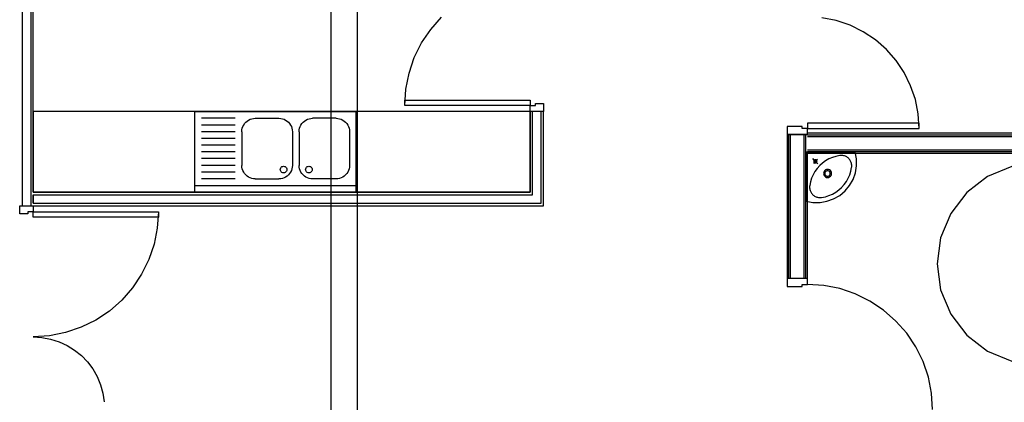
# Model space of a CAD drawing. Extents: x -6710 to 5226, y -4718 to 5446.
# Drawn here: x -2780 to -2061, y 544 to 824 of the extents above; entities that cross this region are included whole.
import ezdxf

# ---------------------------------------------------------------- set-up
doc = ezdxf.new("R2010")
doc.units = 0
doc.header["$MEASUREMENT"] = 0
doc.layers.get('0').update_dxf_attribs({"linetype": 'CONTINUOUS'})

msp = doc.modelspace()

# ---------------------------------------------------------------- linework, layer by layer
for p, q in [((-2552.83, 975.03), (-2552.83, -104.5)), ((-2533.21, -104.5), (-2533.21, 975.03)), ((-2778.31, 885.56), (-2778.31, 687.82)), ((-2772.01, 885.56), (-2772.01, 687.82)), ((-2770.24, 697.66), (-2770.24, 885.56)), ((-2479.82, 816.81), (-2471.93, 825.8)), ((-2183.46, 823.26), (-2193.93, 825.34)), ((-2173.34, 819.82), (-2183.46, 823.26)), ((-2486.47, 806.86), (-2479.82, 816.81)), ((-2163.76, 815.1), (-2173.34, 819.82)), ((-2154.88, 809.17), (-2163.76, 815.1)), ((-2491.77, 796.12), (-2486.47, 806.86)), ((-2146.85, 802.12), (-2154.88, 809.17)), ((-2139.81, 794.09), (-2146.85, 802.12)), ((-2495.61, 784.79), (-2491.77, 796.12)), ((-2133.88, 785.21), (-2139.81, 794.09)), ((-2497.95, 773.05), (-2495.61, 784.79)), ((-2129.15, 775.63), (-2133.88, 785.21)), ((-2498.73, 761.11), (-2497.95, 773.05)), ((-2125.72, 765.52), (-2129.15, 775.63)), ((-2498.73, 761.11), (-2498.73, 765.05)), ((-2498.73, 765.05), (-2407.24, 765.05)), ((-2407.24, 765.05), (-2407.24, 761.11)), ((-2403.31, 761.11), (-2403.31, 762.59)), ((-2403.31, 762.59), (-2397.4, 762.59)), ((-2397.4, 762.59), (-2397.4, 756.69)), ((-2123.64, 755.05), (-2125.72, 765.52)), ((-2407.24, 756.69), (-2770.24, 756.69)), ((-2770.24, 756.69), (-2770.24, 697.66)), ((-2652.19, 756.69), (-2534.14, 756.69)), ((-2652.19, 702.58), (-2652.19, 756.69)), ((-2534.14, 702.58), (-2534.14, 756.69)), ((-2407.24, 761.11), (-2498.73, 761.11)), ((-2407.24, 756.69), (-2407.24, 761.11)), ((-2407.24, 761.11), (-2403.31, 761.11)), ((-2407.24, 697.66), (-2407.24, 756.69)), ((-2407.24, 756.69), (-2407.24, 697.66)), ((-2406.26, 756.69), (-2407.24, 756.69)), ((-2398.39, 756.69), (-2406.26, 756.69)), ((-2405.47, 695.89), (-2405.47, 756.69)), ((-2399.17, 689.59), (-2399.17, 756.69)), ((-2397.4, 756.69), (-2398.39, 756.69)), ((-2397.4, 687.82), (-2397.4, 756.69)), ((-2622.68, 751.77), (-2647.27, 751.77)), ((-2615.73, 747.92), (-2614.88, 748.89)), ((-2614.88, 748.89), (-2613.91, 749.73)), ((-2613.91, 749.73), (-2612.84, 750.45)), ((-2612.84, 750.45), (-2611.69, 751.02)), ((-2611.69, 751.02), (-2610.47, 751.43)), ((-2610.47, 751.43), (-2609.21, 751.68)), ((-2609.21, 751.68), (-2607.93, 751.77)), ((-2607.93, 751.77), (-2590.69, 751.77)), ((-2590.69, 751.77), (-2589.41, 751.68)), ((-2589.41, 751.68), (-2588.14, 751.43)), ((-2588.14, 751.43), (-2586.92, 751.02)), ((-2586.92, 751.02), (-2585.77, 750.45)), ((-2585.77, 750.45), (-2584.7, 749.73)), ((-2584.7, 749.73), (-2583.73, 748.89)), ((-2583.73, 748.89), (-2582.88, 747.92)), ((-2573.94, 747.92), (-2573.09, 748.89)), ((-2573.09, 748.89), (-2572.12, 749.73)), ((-2572.12, 749.73), (-2571.05, 750.45)), ((-2571.05, 750.45), (-2569.9, 751.02)), ((-2569.9, 751.02), (-2568.68, 751.43)), ((-2568.68, 751.43), (-2567.42, 751.68)), ((-2567.42, 751.68), (-2566.14, 751.77)), ((-2548.9, 751.77), (-2566.14, 751.77)), ((-2548.9, 751.77), (-2547.62, 751.68)), ((-2547.62, 751.68), (-2546.35, 751.43)), ((-2546.35, 751.43), (-2545.14, 751.02)), ((-2545.14, 751.02), (-2543.98, 750.45)), ((-2543.98, 750.45), (-2542.91, 749.73)), ((-2542.91, 749.73), (-2541.94, 748.89)), ((-2541.94, 748.89), (-2541.1, 747.92)), ((-2122.94, 748.32), (-2204.59, 748.32)), ((-2204.59, 748.32), (-2204.59, 744.39)), ((-2122.94, 744.39), (-2123.64, 755.05)), ((-2122.94, 744.39), (-2122.94, 748.32)), ((-2622.68, 746.85), (-2647.27, 746.85)), ((-2622.68, 741.93), (-2647.27, 741.93)), ((-2617.76, 741.93), (-2617.68, 743.21)), ((-2617.76, 741.93), (-2617.76, 717.34)), ((-2617.68, 743.21), (-2617.43, 744.48)), ((-2617.43, 744.48), (-2617.01, 745.69)), ((-2617.01, 745.69), (-2616.44, 746.85)), ((-2616.44, 746.85), (-2615.73, 747.92)), ((-2582.88, 747.92), (-2582.17, 746.85)), ((-2582.17, 746.85), (-2581.6, 745.69)), ((-2581.6, 745.69), (-2581.19, 744.48)), ((-2581.19, 744.48), (-2580.94, 743.21)), ((-2580.94, 743.21), (-2580.85, 741.93)), ((-2580.85, 741.93), (-2580.85, 717.34)), ((-2575.97, 741.93), (-2575.89, 743.21)), ((-2575.97, 741.93), (-2575.97, 717.34)), ((-2575.89, 743.21), (-2575.64, 744.48)), ((-2575.64, 744.48), (-2575.22, 745.69)), ((-2575.22, 745.69), (-2574.66, 746.85)), ((-2574.66, 746.85), (-2573.94, 747.92)), ((-2541.1, 747.92), (-2540.38, 746.85)), ((-2540.38, 746.85), (-2539.81, 745.69)), ((-2539.81, 745.69), (-2539.4, 744.48)), ((-2539.4, 744.48), (-2539.15, 743.21)), ((-2539.15, 743.21), (-2539.06, 741.93)), ((-2539.06, 741.93), (-2539.06, 717.34)), ((-2208.52, 745.86), (-2219.35, 745.86)), ((-2219.35, 745.86), (-2219.35, 739.96)), ((-2208.52, 744.39), (-2208.52, 745.86)), ((-2204.59, 744.39), (-2208.52, 744.39)), ((-2204.59, 739.96), (-2204.59, 744.39)), ((-2204.59, 744.39), (-2122.94, 744.39)), ((-1881.92, 740.95), (-2204.59, 740.95)), ((-2622.68, 737.01), (-2647.27, 737.01)), ((-2219.35, 739.96), (-2219.35, 634.7)), ((-2219.35, 739.96), (-2218.36, 739.96)), ((-2218.12, 739.96), (-2219.35, 739.96)), ((-2218.36, 739.96), (-2205.57, 739.96)), ((-2218.12, 634.7), (-2218.12, 739.96)), ((-2216.89, 739.96), (-2218.12, 739.96)), ((-2216.89, 634.7), (-2216.89, 739.96)), ((-2207.05, 739.96), (-2216.89, 739.96)), ((-2207.05, 634.7), (-2207.05, 739.96)), ((-2205.82, 739.96), (-2207.05, 739.96)), ((-2205.82, 634.7), (-2205.82, 739.96)), ((-2204.59, 739.96), (-2205.82, 739.96)), ((-2205.57, 739.96), (-2204.59, 739.96)), ((-2204.59, 739.72), (-1881.92, 739.72)), ((-2204.59, 738.49), (-1881.92, 738.49)), ((-2622.68, 732.09), (-2647.27, 732.09)), ((-2622.68, 727.17), (-2647.27, 727.17)), ((-2205.57, 727.17), (-2169.58, 727.17)), ((-2205.57, 727.17), (-2205.57, 691.18)), ((-2204.59, 728.65), (-1881.92, 728.65)), ((-2204.59, 727.42), (-1881.92, 727.42)), ((-2168.64, 722.12), (-2169.58, 727.17)), ((-2622.68, 722.25), (-2647.27, 722.25)), ((-2204.67, 726.27), (-2174.38, 726.27)), ((-2204.67, 726.27), (-2204.67, 695.98)), ((-2204.59, 726.19), (-1881.92, 726.19)), ((-2204.59, 634.7), (-2204.59, 726.19)), ((-2199.55, 721.14), (-2200.66, 722.26)), ((-2199.55, 719.48), (-2200.2, 718.82)), ((-2199.85, 720.62), (-2199.89, 720.31)), ((-2199.89, 720.31), (-2199.85, 720)), ((-2199.73, 720.9), (-2199.85, 720.62)), ((-2199.85, 720), (-2199.73, 719.72)), ((-2199.55, 721.14), (-2199.73, 720.9)), ((-2199.73, 719.72), (-2199.55, 719.48)), ((-2199.3, 721.33), (-2199.55, 721.14)), ((-2197.88, 719.48), (-2199.55, 721.14)), ((-2197.88, 721.14), (-2199.55, 719.48)), ((-2199.55, 719.48), (-2199.3, 719.29)), ((-2199.02, 721.45), (-2199.3, 721.33)), ((-2198.71, 721.49), (-2199.02, 721.45)), ((-2198.4, 721.45), (-2198.71, 721.49)), ((-2198.12, 721.33), (-2198.4, 721.45)), ((-2197.88, 721.14), (-2198.12, 721.33)), ((-2198.12, 719.29), (-2197.88, 719.48)), ((-2197.22, 721.8), (-2197.88, 721.14)), ((-2197.69, 720.9), (-2197.88, 721.14)), ((-2197.88, 719.48), (-2197.69, 719.72)), ((-2196.87, 718.47), (-2197.88, 719.48)), ((-2197.57, 720.62), (-2197.69, 720.9)), ((-2197.69, 719.72), (-2197.57, 720)), ((-2197.53, 720.31), (-2197.57, 720.62)), ((-2197.57, 720), (-2197.53, 720.31)), ((-2191.28, 720.64), (-2193.52, 719.03)), ((-2188.87, 722), (-2191.28, 720.64)), ((-2186.33, 723.1), (-2188.87, 722)), ((-2183.69, 723.92), (-2186.33, 723.1)), ((-2180.98, 724.45), (-2183.69, 723.92)), ((-2180.38, 724.53), (-2180.98, 724.45)), ((-2179.79, 724.56), (-2180.38, 724.53)), ((-2179.19, 724.55), (-2179.79, 724.56)), ((-2178.59, 724.48), (-2179.19, 724.55)), ((-2178, 724.37), (-2178.59, 724.48)), ((-2177.43, 724.22), (-2178, 724.37)), ((-2176.86, 724.01), (-2177.43, 724.22)), ((-2176.32, 723.77), (-2176.86, 724.01)), ((-2175.79, 723.48), (-2176.32, 723.77)), ((-2175.29, 723.15), (-2175.79, 723.48)), ((-2174.82, 722.78), (-2175.29, 723.15)), ((-2174.38, 722.37), (-2174.82, 722.78)), ((-2173.98, 721.93), (-2174.38, 722.37)), ((-2173.61, 721.46), (-2173.98, 721.93)), ((-2173.28, 720.96), (-2173.61, 721.46)), ((-2172.99, 720.44), (-2173.28, 720.96)), ((-2172.74, 719.89), (-2172.99, 720.44)), ((-2172.54, 719.33), (-2172.74, 719.89)), ((-2168.59, 716.97), (-2168.64, 722.12)), ((-2622.68, 717.34), (-2647.27, 717.34)), ((-2622.68, 712.42), (-2647.27, 712.42)), ((-2617.68, 716.05), (-2617.76, 717.34)), ((-2617.43, 714.79), (-2617.68, 716.05)), ((-2617.01, 713.57), (-2617.43, 714.79)), ((-2616.44, 712.42), (-2617.01, 713.57)), ((-2615.73, 711.35), (-2616.44, 712.42)), ((-2589.66, 714.3), (-2589.58, 714.92)), ((-2589.58, 713.67), (-2589.66, 714.3)), ((-2589.58, 714.92), (-2589.34, 715.51)), ((-2589.34, 713.09), (-2589.58, 713.67)), ((-2589.34, 715.51), (-2588.95, 716.01)), ((-2588.95, 712.58), (-2589.34, 713.09)), ((-2588.95, 716.01), (-2588.45, 716.39)), ((-2588.45, 712.2), (-2588.95, 712.58)), ((-2588.45, 716.39), (-2587.87, 716.63)), ((-2587.87, 711.96), (-2588.45, 712.2)), ((-2587.87, 716.63), (-2587.24, 716.71)), ((-2587.24, 716.71), (-2586.62, 716.63)), ((-2586.62, 716.63), (-2586.03, 716.39)), ((-2586.03, 712.2), (-2586.62, 711.96)), ((-2586.03, 716.39), (-2585.53, 716.01)), ((-2585.53, 712.58), (-2586.03, 712.2)), ((-2585.53, 716.01), (-2585.15, 715.51)), ((-2585.15, 713.09), (-2585.53, 712.58)), ((-2585.15, 715.51), (-2584.9, 714.92)), ((-2584.9, 713.67), (-2585.15, 713.09)), ((-2584.9, 714.92), (-2584.82, 714.3)), ((-2584.82, 714.3), (-2584.9, 713.67)), ((-2582.17, 712.42), (-2582.88, 711.35)), ((-2581.6, 713.57), (-2582.17, 712.42)), ((-2581.19, 714.79), (-2581.6, 713.57)), ((-2580.94, 716.05), (-2581.19, 714.79)), ((-2580.85, 717.34), (-2580.94, 716.05)), ((-2575.89, 716.05), (-2575.97, 717.34)), ((-2575.64, 714.79), (-2575.89, 716.05)), ((-2575.22, 713.57), (-2575.64, 714.79)), ((-2574.66, 712.42), (-2575.22, 713.57)), ((-2573.94, 711.35), (-2574.66, 712.42)), ((-2571.16, 714.3), (-2571.08, 714.92)), ((-2571.08, 713.67), (-2571.16, 714.3)), ((-2571.08, 714.92), (-2570.83, 715.51)), ((-2570.83, 713.09), (-2571.08, 713.67)), ((-2570.83, 715.51), (-2570.45, 716.01)), ((-2570.45, 712.58), (-2570.83, 713.09)), ((-2570.45, 716.01), (-2569.95, 716.39)), ((-2569.95, 712.2), (-2570.45, 712.58)), ((-2569.95, 716.39), (-2569.37, 716.63)), ((-2569.37, 711.96), (-2569.95, 712.2)), ((-2569.37, 716.63), (-2568.74, 716.71)), ((-2568.74, 716.71), (-2568.11, 716.63)), ((-2568.11, 716.63), (-2567.53, 716.39)), ((-2567.53, 712.2), (-2568.11, 711.96)), ((-2567.53, 716.39), (-2567.03, 716.01)), ((-2567.03, 712.58), (-2567.53, 712.2)), ((-2567.03, 716.01), (-2566.64, 715.51)), ((-2566.64, 713.09), (-2567.03, 712.58)), ((-2566.64, 715.51), (-2566.4, 714.92)), ((-2566.4, 713.67), (-2566.64, 713.09)), ((-2566.4, 714.92), (-2566.32, 714.3)), ((-2566.32, 714.3), (-2566.4, 713.67)), ((-2540.38, 712.42), (-2541.1, 711.35)), ((-2539.81, 713.57), (-2540.38, 712.42)), ((-2539.4, 714.79), (-2539.81, 713.57)), ((-2539.15, 716.05), (-2539.4, 714.79)), ((-2539.06, 717.34), (-2539.15, 716.05)), ((-2199.04, 712.88), (-2200.41, 710.47)), ((-2199.3, 719.29), (-2199.02, 719.17)), ((-2197.43, 715.12), (-2199.04, 712.88)), ((-2199.02, 719.17), (-2198.71, 719.13)), ((-2198.71, 719.13), (-2198.4, 719.17)), ((-2198.4, 719.17), (-2198.12, 719.29)), ((-2195.58, 717.18), (-2197.43, 715.12)), ((-2193.52, 719.03), (-2195.58, 717.18)), ((-2192.68, 712.2), (-2192.78, 711.43)), ((-2192.39, 712.91), (-2192.68, 712.2)), ((-2191.92, 713.52), (-2192.39, 712.91)), ((-2191.31, 713.99), (-2191.92, 713.52)), ((-2191.54, 712.42), (-2191.73, 711.94)), ((-2191.22, 712.82), (-2191.54, 712.42)), ((-2190.6, 714.28), (-2191.31, 713.99)), ((-2190.82, 713.14), (-2191.22, 712.82)), ((-2190.34, 713.33), (-2190.82, 713.14)), ((-2189.83, 714.38), (-2190.6, 714.28)), ((-2189.83, 713.4), (-2190.34, 713.33)), ((-2189.07, 714.28), (-2189.83, 714.38)), ((-2189.32, 713.33), (-2189.83, 713.4)), ((-2188.85, 713.14), (-2189.32, 713.33)), ((-2188.36, 713.99), (-2189.07, 714.28)), ((-2188.44, 712.82), (-2188.85, 713.14)), ((-2188.13, 712.42), (-2188.44, 712.82)), ((-2187.75, 713.52), (-2188.36, 713.99)), ((-2187.93, 711.94), (-2188.13, 712.42)), ((-2187.28, 712.91), (-2187.75, 713.52)), ((-2186.98, 712.2), (-2187.28, 712.91)), ((-2186.88, 711.43), (-2186.98, 712.2)), ((-2173.65, 710.42), (-2172.84, 713.06)), ((-2172.84, 713.06), (-2172.31, 715.78)), ((-2172.38, 718.75), (-2172.54, 719.33)), ((-2172.27, 718.16), (-2172.38, 718.75)), ((-2172.31, 715.78), (-2172.23, 716.37)), ((-2172.21, 717.57), (-2172.27, 718.16)), ((-2172.23, 716.37), (-2172.19, 716.97)), ((-2172.19, 716.97), (-2172.21, 717.57)), ((-2169.45, 711.9), (-2168.59, 716.97)), ((-2055.1, 716.6), (-2072.89, 709.23)), ((-2622.68, 707.5), (-2647.27, 707.5)), ((-2614.88, 710.38), (-2615.73, 711.35)), ((-2613.91, 709.53), (-2614.88, 710.38)), ((-2612.84, 708.82), (-2613.91, 709.53)), ((-2611.69, 708.25), (-2612.84, 708.82)), ((-2610.47, 707.83), (-2611.69, 708.25)), ((-2609.21, 707.58), (-2610.47, 707.83)), ((-2607.93, 707.5), (-2609.21, 707.58)), ((-2607.93, 707.5), (-2590.69, 707.5)), ((-2589.41, 707.58), (-2590.69, 707.5)), ((-2588.14, 707.83), (-2589.41, 707.58)), ((-2586.92, 708.25), (-2588.14, 707.83)), ((-2587.24, 711.88), (-2587.87, 711.96)), ((-2586.62, 711.96), (-2587.24, 711.88)), ((-2585.77, 708.82), (-2586.92, 708.25)), ((-2584.7, 709.53), (-2585.77, 708.82)), ((-2583.73, 710.38), (-2584.7, 709.53)), ((-2582.88, 711.35), (-2583.73, 710.38)), ((-2573.09, 710.38), (-2573.94, 711.35)), ((-2572.12, 709.53), (-2573.09, 710.38)), ((-2571.05, 708.82), (-2572.12, 709.53)), ((-2569.9, 708.25), (-2571.05, 708.82)), ((-2568.68, 707.83), (-2569.9, 708.25)), ((-2568.74, 711.88), (-2569.37, 711.96)), ((-2568.11, 711.96), (-2568.74, 711.88)), ((-2567.42, 707.58), (-2568.68, 707.83)), ((-2566.14, 707.5), (-2567.42, 707.58)), ((-2548.9, 707.5), (-2566.14, 707.5)), ((-2547.62, 707.58), (-2548.9, 707.5)), ((-2546.35, 707.83), (-2547.62, 707.58)), ((-2545.14, 708.25), (-2546.35, 707.83)), ((-2543.98, 708.82), (-2545.14, 708.25)), ((-2542.91, 709.53), (-2543.98, 708.82)), ((-2541.94, 710.38), (-2542.91, 709.53)), ((-2541.1, 711.35), (-2541.94, 710.38)), ((-2202.32, 705.29), (-2202.85, 702.58)), ((-2201.5, 707.93), (-2202.32, 705.29)), ((-2200.41, 710.47), (-2201.5, 707.93)), ((-2192.78, 711.43), (-2192.68, 710.67)), ((-2192.68, 710.67), (-2192.39, 709.96)), ((-2192.39, 709.96), (-2191.92, 709.35)), ((-2191.92, 709.35), (-2191.31, 708.88)), ((-2191.73, 711.94), (-2191.8, 711.43)), ((-2191.8, 711.43), (-2191.73, 710.92)), ((-2191.73, 710.92), (-2191.54, 710.45)), ((-2191.54, 710.45), (-2191.22, 710.04)), ((-2191.31, 708.88), (-2190.6, 708.58)), ((-2191.22, 710.04), (-2190.82, 709.73)), ((-2190.82, 709.73), (-2190.34, 709.53)), ((-2190.6, 708.58), (-2189.83, 708.48)), ((-2190.34, 709.53), (-2189.83, 709.47)), ((-2189.83, 709.47), (-2189.32, 709.53)), ((-2189.83, 708.48), (-2189.07, 708.58)), ((-2189.32, 709.53), (-2188.85, 709.73)), ((-2189.07, 708.58), (-2188.36, 708.88)), ((-2188.85, 709.73), (-2188.44, 710.04)), ((-2188.44, 710.04), (-2188.13, 710.45)), ((-2188.36, 708.88), (-2187.75, 709.35)), ((-2188.13, 710.45), (-2187.93, 710.92)), ((-2187.87, 711.43), (-2187.93, 711.94)), ((-2187.93, 710.92), (-2187.87, 711.43)), ((-2187.75, 709.35), (-2187.28, 709.96)), ((-2187.28, 709.96), (-2186.98, 710.67)), ((-2186.98, 710.67), (-2186.88, 711.43)), ((-2177.73, 703.23), (-2176.11, 705.48)), ((-2176.11, 705.48), (-2174.75, 707.88)), ((-2174.75, 707.88), (-2173.65, 710.42)), ((-2173.75, 702.6), (-2171.19, 707.06)), ((-2171.19, 707.06), (-2169.45, 711.9)), ((-2072.89, 709.23), (-2088.17, 697.5)), ((-2652.19, 697.66), (-2652.19, 702.58)), ((-2652.19, 702.58), (-2534.14, 702.58)), ((-2534.14, 697.66), (-2534.14, 702.58)), ((-2202.93, 701.98), (-2202.96, 701.39)), ((-2202.96, 701.39), (-2202.95, 700.79)), ((-2202.95, 700.79), (-2202.88, 700.19)), ((-2202.85, 702.58), (-2202.93, 701.98)), ((-2202.88, 700.19), (-2202.77, 699.6)), ((-2202.77, 699.6), (-2202.62, 699.02)), ((-2202.62, 699.02), (-2202.41, 698.46)), ((-2202.41, 698.46), (-2202.17, 697.92)), ((-2202.17, 697.92), (-2201.88, 697.39)), ((-2183.88, 697.71), (-2181.63, 699.33)), ((-2181.63, 699.33), (-2179.57, 701.17)), ((-2181, 695.35), (-2177.05, 698.65)), ((-2179.57, 701.17), (-2177.73, 703.23)), ((-2177.05, 698.65), (-2173.75, 702.6)), ((-2770.24, 697.66), (-2407.24, 697.66)), ((-2407.24, 697.66), (-2770.24, 697.66)), ((-2770.24, 689.59), (-2770.24, 695.89)), ((-2770.24, 695.89), (-2405.47, 695.89)), ((-2770.24, 695.89), (-2770.24, 689.59)), ((-2534.14, 697.66), (-2652.19, 697.66)), ((-2205.57, 691.18), (-2200.52, 690.24)), ((-2201.88, 697.39), (-2201.55, 696.89)), ((-2201.55, 696.89), (-2201.18, 696.42)), ((-2201.18, 696.42), (-2200.77, 695.98)), ((-2200.77, 695.98), (-2200.33, 695.58)), ((-2200.33, 695.58), (-2199.86, 695.21)), ((-2199.86, 695.21), (-2199.36, 694.87)), ((-2199.36, 694.87), (-2198.84, 694.59)), ((-2198.84, 694.59), (-2198.29, 694.34)), ((-2198.29, 694.34), (-2197.73, 694.14)), ((-2197.73, 694.14), (-2197.15, 693.98)), ((-2197.15, 693.98), (-2196.56, 693.87)), ((-2196.56, 693.87), (-2195.97, 693.81)), ((-2195.97, 693.81), (-2195.37, 693.79)), ((-2195.37, 693.79), (-2194.77, 693.83)), ((-2195.37, 690.19), (-2190.3, 691.05)), ((-2194.77, 693.83), (-2194.18, 693.91)), ((-2194.18, 693.91), (-2191.46, 694.43)), ((-2191.46, 694.43), (-2188.82, 695.25)), ((-2190.3, 691.05), (-2185.46, 692.79)), ((-2188.82, 695.25), (-2186.28, 696.35)), ((-2186.28, 696.35), (-2183.88, 697.71)), ((-2185.46, 692.79), (-2181, 695.35)), ((-2088.17, 697.5), (-2099.9, 682.22)), ((-2780.08, 687.82), (-2778.31, 687.82)), ((-2780.08, 681.92), (-2780.08, 687.82)), ((-2780.08, 687.82), (-2779.1, 687.82)), ((-2779.1, 687.82), (-2771.23, 687.82)), ((-2778.31, 687.82), (-2772.01, 687.82)), ((-2770.24, 683.4), (-2774.18, 683.4)), ((-2774.18, 683.4), (-2774.18, 681.92)), ((-2772.01, 687.82), (-2770.24, 687.82)), ((-2771.23, 687.82), (-2770.24, 687.82)), ((-2770.24, 689.59), (-2399.17, 689.59)), ((-2770.24, 687.82), (-2770.24, 683.4)), ((-2770.24, 687.82), (-2397.4, 687.82)), ((-2770.24, 679.46), (-2770.24, 683.4)), ((-2770.24, 683.4), (-2678.75, 683.4)), ((-2678.75, 683.4), (-2679.54, 671.45)), ((-2678.75, 683.4), (-2678.75, 679.46)), ((-2200.52, 690.24), (-2195.37, 690.19)), ((-2774.18, 681.92), (-2780.08, 681.92)), ((-2678.75, 679.46), (-2770.24, 679.46)), ((-2099.9, 682.22), (-2107.27, 664.43)), ((-2679.54, 671.45), (-2681.87, 659.72)), ((-2107.27, 664.43), (-2109.78, 645.33)), ((-2681.87, 659.72), (-2685.72, 648.39)), ((-2685.72, 648.39), (-2691.01, 637.65)), ((-2109.78, 645.33), (-2107.27, 626.24)), ((-2691.01, 637.65), (-2697.66, 627.7)), ((-2218.36, 634.7), (-2219.35, 634.7)), ((-2219.35, 634.7), (-2219.35, 628.8)), ((-2218.12, 634.7), (-2219.35, 634.7)), ((-2205.57, 634.7), (-2218.36, 634.7)), ((-2216.89, 634.7), (-2218.12, 634.7)), ((-2207.05, 634.7), (-2216.89, 634.7)), ((-2205.82, 634.7), (-2207.05, 634.7)), ((-2204.59, 634.7), (-2205.82, 634.7)), ((-2204.59, 634.7), (-2205.57, 634.7)), ((-2204.59, 630.27), (-2204.59, 634.7)), ((-2697.66, 627.7), (-2705.55, 618.7)), ((-2219.35, 628.8), (-2208.52, 628.8)), ((-2208.52, 628.8), (-2208.52, 630.27)), ((-2208.52, 630.27), (-2204.59, 630.27)), ((-2192.65, 629.49), (-2204.59, 630.27)), ((-2180.91, 627.16), (-2192.65, 629.49)), ((-2169.58, 623.31), (-2180.91, 627.16)), ((-2107.27, 626.24), (-2099.9, 608.44)), ((-2705.55, 618.7), (-2714.55, 610.81)), ((-2158.85, 618.02), (-2169.58, 623.31)), ((-2148.9, 611.37), (-2158.85, 618.02)), ((-2714.55, 610.81), (-2724.5, 604.17)), ((-2139.9, 603.48), (-2148.9, 611.37)), ((-2099.9, 608.44), (-2088.17, 593.16)), ((-2735.23, 598.87), (-2746.56, 595.03)), ((-2724.5, 604.17), (-2735.23, 598.87)), ((-2132.01, 594.48), (-2139.9, 603.48)), ((-2758.3, 592.69), (-2770.24, 591.91)), ((-2770.24, 591.91), (-2763.81, 591.51)), ((-2763.81, 591.51), (-2757.48, 590.32)), ((-2746.56, 595.03), (-2758.3, 592.69)), ((-2757.48, 590.32), (-2751.35, 588.36)), ((-2125.36, 584.53), (-2132.01, 594.48)), ((-2088.17, 593.16), (-2072.89, 581.44)), ((-2751.35, 588.36), (-2745.5, 585.66)), ((-2745.5, 585.66), (-2740.03, 582.26)), ((-2120.07, 573.8), (-2125.36, 584.53)), ((-2740.03, 582.26), (-2735.02, 578.21)), ((-2735.02, 578.21), (-2730.55, 573.57)), ((-2072.89, 581.44), (-2055.1, 574.06)), ((-2730.55, 573.57), (-2726.68, 568.42)), ((-2726.68, 568.42), (-2723.48, 562.83)), ((-2116.22, 562.46), (-2120.07, 573.8)), ((-2723.48, 562.83), (-2720.99, 556.89)), ((-2113.88, 550.73), (-2116.22, 562.46)), ((-2720.99, 556.89), (-2719.26, 550.68)), ((-2719.26, 550.68), (-2718.3, 544.31)), ((-2113.1, 538.79), (-2113.88, 550.73))]:
    msp.add_line(p, q)

doc.saveas('drawing.dxf')
